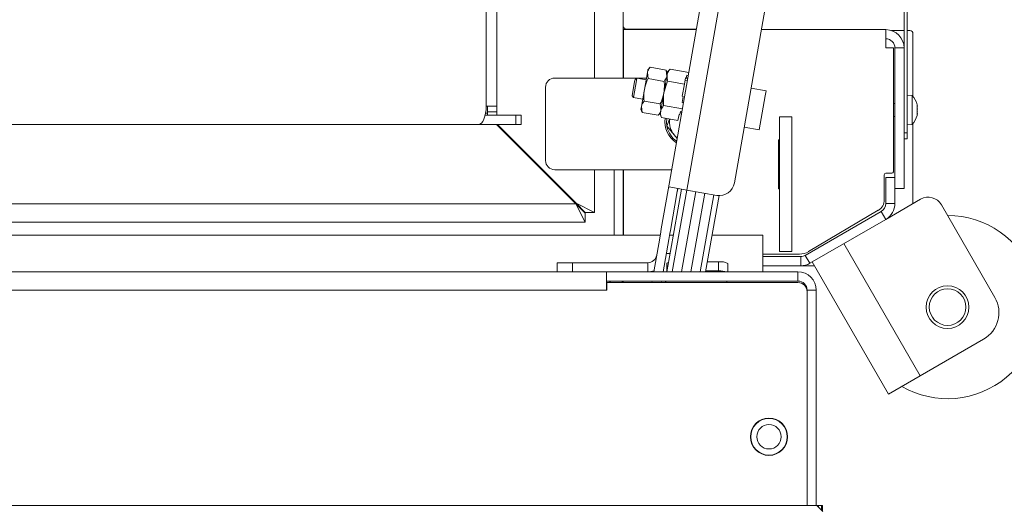
# Model space of a CAD drawing. Extents: x -4296 to -477, y 1710 to 4739.
# Drawn here: x -2552 to -2229, y 2182 to 2343 of the extents above; entities that cross this region are included whole.
import ezdxf

# ---------------------------------------------------------------- set-up
doc = ezdxf.new("R2010")
doc.units = 0
doc.header["$LTSCALE"] = 5
doc.layers.add('LAYER12', color=30, linetype='Continuous')
doc.layers.add('SLD-0', color=7, linetype='Continuous')
doc.styles.add('STANDARD-BrunnerGroßer Text', font='arial.ttf')
doc.dimstyles.new('STANDARD-Brunner-IIGroßer Text', dxfattribs={"dimscale": 5, "dimtxt": 8, "dimasz": 5, "dimexe": 3.175, "dimexo": 0, "dimgap": 0.762, "dimtad": 1, "dimdec": 0, "dimrnd": 1e-08, "dimtxsty": 'STANDARD-BrunnerGroßer Text', "dimblk": 'Filled-1', "dimcen": 0.09, "dimdle": 10, "dimclrd": 7, "dimclre": 7, "dimclrt": 7, "dimadec": 1, "dimazin": 2, "dimtfac": 0.666667, "dimtdec": 0, "dimtmove": 0, "dimatfit": 3, "dimldrblk": 'Filled-1', "dimfxl": 1, "dimtolj": 1, "dimlwd": 15, "dimlwe": 15, "dimarcsym": 0})

# ---------------------------------------------------------------- blocks, each defined once
blk = doc.blocks.new('Filled-1')
at = {"color": 0}
for p, q in [((0, 0), (-1, 0.167)), ((-1, 0.167), (-1, -0.167)), ((-1, 0), (0, 0)), ((-1, -0.167), (0, 0))]:
    blk.add_line(p, q, dxfattribs=at)
at = {"color": 0, "flags": 128}
blk.add_lwpolyline([(-1, -0.167), (0, 0), (-1, 0.167), (-1, -0.167)], dxfattribs=at)
at = {"color": 0}
blk.add_solid([(-1, -0.167), (0, 0), (-1, 0.167), (-1, -0.167)], dxfattribs=at)
blk = doc.blocks.new('*D47')
at = {"layer": 'Defpoints', "color": 0}
for p in [(-2303.12, 2865.63), (-2303.12, 2092.63), (-1907.04, 2092.63)]:
    blk.add_point(p, dxfattribs=at)
at = {"layer": 'LAYER12', "color": 7, "lineweight": 15}
for p, q in [((-2303.12, 2865.63), (-1891.16, 2865.63)), ((-1907.04, 2840.63), (-1907.04, 2117.63)), ((-2303.12, 2092.63), (-1891.16, 2092.63))]:
    blk.add_line(p, q, dxfattribs=at)
at = {"layer": 'LAYER12', "color": 7, "lineweight": 15, "xscale": 25, "yscale": 25, "zscale": 25}
for p, rotation in [((-1907.04, 2865.63), 90), ((-1907.04, 2092.63), 270)]:
    blk.add_blockref('Filled-1', p, dxfattribs=dict(at, rotation=rotation))
at = {"layer": 'LAYER12', "color": 7, "lineweight": 15, "insert": (-1951.72, 2482.32), "char_height": 40, "attachment_point": 2, "rotation": 90, "style": 'STANDARD-BrunnerGroßer Text'}
blk.add_mtext('\\A1;773', dxfattribs=at)
blk = doc.blocks.new('*D48')
at = {"layer": 'Defpoints', "color": 0}
for p in [(-2217.75, 2249.09), (-4120.33, 2234.01), (-2217.75, 1725.58)]:
    blk.add_point(p, dxfattribs=at)
at = {"layer": 'SLD-0', "color": 7, "lineweight": 15}
for p, q in [((-2217.75, 2249.09), (-2217.75, 1709.7)), ((-4120.33, 2234.01), (-4120.33, 1709.7)), ((-4095.33, 1725.58), (-2242.75, 1725.58))]:
    blk.add_line(p, q, dxfattribs=at)
at = {"layer": 'SLD-0', "color": 7, "lineweight": 15, "xscale": 25, "yscale": 25, "zscale": 25, "rotation": 180}
blk.add_blockref('Filled-1', (-4120.33, 1725.58), dxfattribs=at)
at = {"layer": 'SLD-0', "color": 7, "lineweight": 15, "xscale": 25, "yscale": 25, "zscale": 25}
blk.add_blockref('Filled-1', (-2217.75, 1725.58), dxfattribs=at)
at = {"layer": 'SLD-0', "color": 7, "lineweight": 15, "insert": (-3183.29, 1770.26), "char_height": 40, "attachment_point": 2, "style": 'STANDARD-BrunnerGroßer Text'}
blk.add_mtext('\\A1;1903', dxfattribs=at)
blk = doc.blocks.new('*D50')
at = {"layer": 'Defpoints', "color": 0}
for p in [(-2291.1, 2804.63), (-2292.8, 2153.63), (-2053.97, 2153.63)]:
    blk.add_point(p, dxfattribs=at)
at = {"layer": 'SLD-0', "color": 7, "lineweight": 15}
for p, q in [((-2291.1, 2804.63), (-2038.09, 2804.63)), ((-2053.97, 2779.63), (-2053.97, 2178.63)), ((-2292.8, 2153.63), (-2038.09, 2153.63))]:
    blk.add_line(p, q, dxfattribs=at)
at = {"layer": 'SLD-0', "color": 7, "lineweight": 15, "xscale": 25, "yscale": 25, "zscale": 25}
for p, rotation in [((-2053.97, 2804.63), 90), ((-2053.97, 2153.63), 270)]:
    blk.add_blockref('Filled-1', p, dxfattribs=dict(at, rotation=rotation))
at = {"layer": 'SLD-0', "color": 7, "lineweight": 15, "insert": (-2098.62, 2481.64), "char_height": 40, "attachment_point": 2, "rotation": 90, "style": 'STANDARD-BrunnerGroßer Text'}
blk.add_mtext('\\A1;651', dxfattribs=at)
blk = doc.blocks.new('*D78')
at = {"color": 7, "lineweight": 15}
for p, q in [((-2349.6, 2819.63), (-1963.9, 2819.63)), ((-1979.78, 2794.63), (-1979.78, 2163.63)), ((-2349.6, 2138.63), (-1963.9, 2138.63))]:
    blk.add_line(p, q, dxfattribs=at)
at = {"layer": 'Defpoints', "color": 0}
for p in [(-2349.6, 2819.63), (-2349.6, 2138.63), (-1979.78, 2138.63)]:
    blk.add_point(p, dxfattribs=at)
at = {"color": 7, "lineweight": 15, "xscale": 25, "yscale": 25, "zscale": 25}
for p, rotation in [((-1979.78, 2819.63), 90), ((-1979.78, 2138.63), 270)]:
    blk.add_blockref('Filled-1', p, dxfattribs=dict(at, rotation=rotation))
at = {"color": 7, "lineweight": 15, "insert": (-2004.01, 2480.12), "char_height": 40, "attachment_point": 5, "rotation": 90, "style": 'STANDARD-BrunnerGroßer Text'}
blk.add_mtext('\\A1;681', dxfattribs=at)

msp = doc.modelspace()

# ---------------------------------------------------------------- linework, layer by layer
at = {"color": 7, "linetype": 'Continuous', "lineweight": 15}
for p, q in [((-2399.02, 2646.38), (-2399.02, 2314.88)), ((-2395.56, 2646.38), (-2395.56, 2314.88)), ((-2363.56, 2632.18), (-2363.56, 2324.08)), ((-2354.1, 2632.18), (-2354.1, 2324.08)), ((-2262, 2306.13), (-2262, 2448.13)), ((-2261, 2306.13), (-2261, 2448.13)), ((-2339.34, 2287.46), (-2327.01, 2357.39)), ((-2321.1, 2356.34), (-2333.26, 2287.41)), ((-2307.2, 2348.81), (-2317.62, 2289.73)), ((-2354.1, 2339.93), (-2354, 2339.93)), ((-2354, 2339.93), (-2330.09, 2339.93)), ((-2354, 2333.93), (-2354, 2339.93)), ((-2353.1, 2340.13), (-2330.05, 2340.13)), ((-2308.76, 2339.93), (-2268, 2339.93)), ((-2268, 2339.93), (-2268, 2333.93)), ((-2262, 2339.63), (-2266.13, 2339.63)), ((-2260.1, 2339.63), (-2261, 2339.63)), ((-2259.1, 2338.63), (-2259.1, 2318.09)), ((-2354.1, 2336.93), (-2354, 2336.93)), ((-2354, 2324.08), (-2354, 2333.93)), ((-2265.5, 2333.93), (-2268, 2333.93)), ((-2265.5, 2293.43), (-2265.5, 2333.93)), ((-2265, 2333.93), (-2265, 2291.55)), ((-2265, 2333.93), (-2262, 2333.93)), ((-2262, 2333.93), (-2262, 2287.93)), ((-2345.28, 2327.61), (-2346.02, 2326.72)), ((-2345.28, 2327.61), (-2340.02, 2326.68)), ((-2346.18, 2325.86), (-2347.15, 2320.32)), ((-2346.02, 2326.72), (-2346.18, 2325.86)), ((-2345.93, 2323.91), (-2346.18, 2325.86)), ((-2339.7, 2325.16), (-2340.75, 2319.19)), ((-2339.62, 2325.59), (-2340.02, 2326.68)), ((-2340.02, 2326.68), (-2339.77, 2324.73)), ((-2339.54, 2326.08), (-2339.7, 2325.16)), ((-2338.73, 2327.04), (-2339.54, 2326.08)), ((-2338.73, 2327.04), (-2332.55, 2325.95)), ((-2333.22, 2325.04), (-2333.4, 2324.05)), ((-2333.22, 2325.04), (-2332.73, 2324.96)), ((-2379.56, 2321.08), (-2379.56, 2297.08)), ((-2346.49, 2324.08), (-2376.56, 2324.08)), ((-2351.17, 2318.25), (-2350.35, 2322.95)), ((-2350.77, 2317.67), (-2349.79, 2323.23)), ((-2350.35, 2322.95), (-2350.22, 2323.64)), ((-2349.64, 2324.04), (-2350.22, 2323.64)), ((-2349.79, 2323.23), (-2349.64, 2324.04)), ((-2346.59, 2323.51), (-2349.64, 2324.04)), ((-2345.93, 2323.91), (-2340.67, 2322.99)), ((-2339.43, 2323.06), (-2334.04, 2322.11)), ((-2334.04, 2322.11), (-2334.75, 2318.13)), ((-2333.69, 2324.1), (-2334.04, 2322.11)), ((-2333.05, 2323.16), (-2333.83, 2323.3)), ((-2333.58, 2324.08), (-2333.7, 2324.08)), ((-2333.69, 2324.1), (-2333.4, 2324.05)), ((-2332.88, 2324.08), (-2333.39, 2324.08)), ((-2351.17, 2318.25), (-2350.77, 2317.67)), ((-2347.15, 2320.32), (-2348.13, 2314.78)), ((-2340.75, 2319.19), (-2341.81, 2313.22)), ((-2334.45, 2318.08), (-2334.8, 2316.09)), ((-2334.75, 2318.13), (-2334.45, 2318.08)), ((-2307.22, 2319.88), (-2312.15, 2320.75)), ((-2309.48, 2307.08), (-2307.51, 2318.24)), ((-2307.51, 2318.24), (-2307.22, 2319.88)), ((-2259.37, 2318.39), (-2261, 2318.53)), ((-2259.37, 2308.87), (-2259.37, 2318.39)), ((-2395.56, 2314.88), (-2399.02, 2314.88)), ((-2398.56, 2312.98), (-2398.56, 2314.88)), ((-2395.56, 2312.98), (-2395.56, 2314.88)), ((-2350.77, 2317.67), (-2347.72, 2317.13)), ((-2348.13, 2314.78), (-2348.28, 2313.92)), ((-2347.89, 2312.83), (-2348.13, 2314.78)), ((-2347.23, 2316.52), (-2341.98, 2315.6)), ((-2341.98, 2315.6), (-2341.73, 2313.65)), ((-2340.84, 2315.1), (-2334.66, 2314.01)), ((-2334.8, 2316.09), (-2334.31, 2316)), ((-2265, 2315.73), (-2265.5, 2315.73)), ((-2257.76, 2314.95), (-2257.71, 2314.95)), ((-2257.76, 2314.77), (-2257.66, 2314.77)), ((-2257.76, 2314.77), (-2257.66, 2314.77)), ((-2257.66, 2315.05), (-2257.66, 2315.05)), ((-2257.66, 2314.77), (-2257.66, 2314.77)), ((-2389.33, 2311.88), (-2399.36, 2311.88)), ((-2399.21, 2312.63), (-2398.56, 2312.63)), ((-2398.56, 2312.98), (-2395.56, 2312.98)), ((-2398.56, 2311.98), (-2398.56, 2312.98)), ((-2395.56, 2311.98), (-2398.56, 2311.98)), ((-2395.56, 2312.98), (-2395.56, 2311.98)), ((-2395.56, 2311.98), (-2395.56, 2311.88)), ((-2389.33, 2308.88), (-2389.33, 2311.88)), ((-2389.33, 2311.88), (-2387.6, 2311.88)), ((-2387.6, 2311.88), (-2387.6, 2308.88)), ((-2348.28, 2313.92), (-2347.89, 2312.83)), ((-2347.89, 2312.83), (-2342.63, 2311.9)), ((-2342.63, 2311.9), (-2341.88, 2312.79)), ((-2341.81, 2313.22), (-2341.97, 2312.3)), ((-2341.97, 2312.3), (-2341.54, 2311.12)), ((-2335.8, 2312.16), (-2336.15, 2310.17)), ((-2335.8, 2312.16), (-2335.5, 2312.11)), ((-2335.33, 2313.1), (-2335.5, 2312.11)), ((-2335.36, 2312.91), (-2334.87, 2312.82)), ((-2335.33, 2313.1), (-2334.83, 2313.02)), ((-2265.5, 2311.53), (-2265, 2311.53)), ((-2257.76, 2311.79), (-2257.75, 2311.79)), ((-2257.66, 2313.91), (-2257.66, 2313.91)), ((-2257.66, 2313.35), (-2257.66, 2313.35)), ((-2257.66, 2312.5), (-2257.66, 2312.5)), ((-2257.66, 2312.22), (-2257.66, 2312.22)), ((-2401.56, 2308.88), (-2942.27, 2308.88)), ((-2389.33, 2308.88), (-2401.56, 2308.88)), ((-2395.6, 2308.88), (-2369.6, 2282.88)), ((-2395.36, 2308.88), (-2369.56, 2283.08)), ((-2394.75, 2308.27), (-2394.89, 2308.17)), ((-2387.6, 2308.88), (-2389.33, 2308.88)), ((-2341.54, 2311.12), (-2336.15, 2310.17)), ((-2339.79, 2308.37), (-2338.96, 2310.67)), ((-2302.8, 2267.33), (-2302.8, 2311.33)), ((-2302.8, 2311.33), (-2298.8, 2311.33)), ((-2298.8, 2267.33), (-2298.8, 2311.33)), ((-2261, 2308.73), (-2259.37, 2308.87)), ((-2259.1, 2309.18), (-2259.1, 2282.95)), ((-2336.37, 2304.3), (-2337.38, 2305.5)), ((-2314.41, 2307.95), (-2309.48, 2307.08)), ((-2262, 2306.13), (-2261, 2306.13)), ((-2261, 2306.13), (-2261, 2304.13)), ((-2302.8, 2303.83), (-2303.2, 2303.83)), ((-2303.2, 2303.83), (-2303.2, 2287.83)), ((-2261, 2304.13), (-2262, 2304.13)), ((-2376.56, 2294.08), (-2338.17, 2294.08)), ((-2363.56, 2294.08), (-2363.56, 2280.08)), ((-2357.1, 2272.63), (-2357.1, 2294.08)), ((-2354.1, 2294.08), (-2354.1, 2272.63)), ((-2354, 2272.63), (-2354, 2294.08)), ((-2268.5, 2292.43), (-2268.5, 2284.21)), ((-2266, 2292.93), (-2268, 2292.93)), ((-2268, 2283.01), (-2268, 2291.55)), ((-2268, 2291.55), (-2265, 2291.55)), ((-2265, 2283.01), (-2265, 2291.55)), ((-2339.34, 2287.46), (-2341.6, 2274.66)), ((-2339.74, 2260.63), (-2334.97, 2287.71)), ((-2333.26, 2287.41), (-2339.08, 2288.43)), ((-2336.39, 2286.94), (-2338.64, 2274.14)), ((-2337.99, 2260.63), (-2333.26, 2287.41)), ((-2330.3, 2286.89), (-2334.93, 2260.63)), ((-2323.41, 2285.67), (-2333.26, 2287.41)), ((-2331.89, 2260.63), (-2327.35, 2286.37)), ((-2324.39, 2285.84), (-2328.83, 2260.63)), ((-2322.67, 2285.6), (-2327.08, 2260.63)), ((-2303.2, 2287.83), (-2302.8, 2287.83)), ((-2265, 2287.93), (-2262, 2287.93)), ((-3994.6, 2282.88), (-2369.6, 2282.88)), ((-2369.6, 2282.88), (-2366.6, 2276.88)), ((-2369.6, 2282.88), (-2366.6, 2279.88)), ((-2363.56, 2280.08), (-2369.56, 2283.08)), ((-2366.56, 2280.08), (-2369.56, 2283.08)), ((-2268, 2277.82), (-2256.59, 2284.4)), ((-2268, 2283.01), (-2265, 2283.01)), ((-2249.76, 2282.57), (-2232.26, 2252.26)), ((-2366.6, 2279.88), (-2366.6, 2276.88)), ((-2366.56, 2280.08), (-2363.56, 2280.08)), ((-2294.41, 2266.03), (-2269.5, 2280.41)), ((-2270.46, 2280.77), (-2293.29, 2267.27)), ((-2268, 2277.82), (-2269.5, 2280.41)), ((-2366.6, 2276.88), (-3997.6, 2276.88)), ((-2292.91, 2263.44), (-2268, 2277.82)), ((-4022.25, 2272.63), (-2341.96, 2272.63)), ((-2342.12, 2271.71), (-2341.77, 2273.68)), ((-2341.77, 2273.68), (-2341.6, 2274.66)), ((-2338.82, 2273.16), (-2339.16, 2271.19)), ((-2338.91, 2272.63), (-2337.63, 2272.63)), ((-2338.64, 2274.14), (-2338.82, 2273.16)), ((-2324.96, 2272.63), (-2308.3, 2272.63)), ((-2308.3, 2266.63), (-2308.3, 2272.63)), ((-2342.12, 2271.71), (-2344.07, 2260.63)), ((-2339.16, 2271.19), (-2341.03, 2260.63)), ((-2281.71, 2269.9), (-2256.71, 2226.6)), ((-2339.97, 2266.63), (-2338.69, 2266.63)), ((-2308.3, 2260.63), (-2308.3, 2266.63)), ((-2296.34, 2266.43), (-2308.3, 2266.43)), ((-2302.8, 2267.33), (-2298.8, 2267.33)), ((-2375.74, 2260.63), (-2375.74, 2263.63)), ((-2375.74, 2263.63), (-2370.74, 2263.63)), ((-2370.74, 2263.63), (-2370.74, 2260.63)), ((-2370.74, 2263.63), (-2346.06, 2263.63)), ((-2346.06, 2263.63), (-2346.06, 2260.63)), ((-2339.8, 2260.63), (-2339.8, 2263.36)), ((-2322.8, 2263.88), (-2326.5, 2263.88)), ((-2322.8, 2260.92), (-2322.8, 2263.88)), ((-2319.8, 2260.63), (-2319.8, 2263.36)), ((-2308.3, 2265.63), (-2295.91, 2265.63)), ((-2295.91, 2262.63), (-2295.91, 2265.63)), ((-2294.41, 2266.03), (-2292.91, 2263.44)), ((-2292.1, 2263.9), (-2267.1, 2220.6)), ((-4004.6, 2260.63), (-2359.6, 2260.63)), ((-2359.6, 2260.63), (-2359.6, 2257.63)), ((-2296.8, 2260.63), (-2359.6, 2260.63)), ((-2322.8, 2260.92), (-2327.02, 2260.92)), ((-2308.3, 2262.63), (-2295.91, 2262.63)), ((-2296.8, 2260.63), (-2296.8, 2257.63)), ((-2291.37, 2262.63), (-2295.91, 2262.63)), ((-2359.6, 2257.63), (-2359.6, 2254.63)), ((-2296.8, 2257.63), (-2359.6, 2257.63)), ((-2359.5, 2254.63), (-2359.5, 2257.13)), ((-2359.5, 2257.13), (-2296.8, 2257.13)), ((-2358.3, 2257.63), (-2358.55, 2257.13)), ((-2344.69, 2257.13), (-2344.6, 2257.63)), ((-2341.55, 2257.63), (-2341.64, 2257.13)), ((-2340.36, 2257.13), (-2340.27, 2257.63)), ((-2340.1, 2257.63), (-2340.1, 2257.13)), ((-2320.1, 2257.13), (-2320.1, 2257.63)), ((-4004.6, 2254.63), (-2359.6, 2254.63)), ((-2359.6, 2254.63), (-2359.5, 2254.63)), ((-2290.8, 2254.63), (-2293.8, 2254.63)), ((-2293.8, 2184.13), (-2293.8, 2254.63)), ((-2293.8, 2254.13), (-2293.8, 2184.13)), ((-2290.8, 2184.13), (-2290.8, 2254.63)), ((-2256.71, 2226.6), (-2235.92, 2238.6)), ((-2267.1, 2220.6), (-2256.71, 2226.6)), ((-2312.3, 2207.73), (-2312.3, 2206.63)), ((-2300.3, 2206.63), (-2300.3, 2207.73)), ((-2300.3, 2205.53), (-2300.3, 2206.63)), ((-2310.57, 2202.41), (-2310.71, 2202.41)), ((-2301.8, 2202.66), (-2301.8, 2202.51)), ((-2301.2, 2203.29), (-2301.2, 2203.47)), ((-2300.9, 2203.91), (-2300.9, 2203.79)), ((-2300.68, 2204.53), (-2300.57, 2204.53)), ((-4073.6, 2184.13), (-2290.6, 2184.13)), ((-2290.6, 2184.13), (-2288.6, 2182.13)), ((-2290.6, 2184.13), (-2290.1, 2184.13)), ((-2289.1, 2184.13), (-2290.1, 2184.13)), ((-2290.1, 2184.13), (-2290.1, 2183.63)), ((-2289.1, 2182.63), (-2289.1, 2184.13)), ((-2289.1, 2184.13), (-2288.8, 2184.13)), ((-2288.8, 2184.13), (-2288.8, 2182.33))]:
    msp.add_line(p, q, dxfattribs=at)
at = {"color": 7, "linetype": 'Continuous', "lineweight": 15, "flags": 128}
for points in [[(-2399.02, 2314.88), (-2399.07, 2313.71), (-2399.22, 2312.59), (-2399.45, 2311.55), (-2399.76, 2310.64), (-2400.15, 2309.89), (-2400.59, 2309.34), (-2401.06, 2309), (-2401.56, 2308.88)], [(-2339.81, 2310.82), (-2339.89, 2309.39), (-2339.82, 2308.56)], [(-2337.38, 2305.5), (-2336.79, 2304.88), (-2336.34, 2304.51)], [(-2339.21, 2263.67), (-2339.3, 2263.65), (-2339.57, 2263.56), (-2339.74, 2263.46), (-2339.8, 2263.36)], [(-2346.06, 2260.63), (-2345.02, 2260.72), (-2344.01, 2260.99)], [(-2300.9, 2203.91), (-2300.91, 2203.97), (-2300.91, 2203.99)]]:
    msp.add_lwpolyline(points, dxfattribs=at)
at = {"color": 7, "linetype": 'Continuous', "lineweight": 15}
for centre, radius in [((-2247.75, 2249.09), 7), ((-2247.75, 2249.09), 6), ((-2306.3, 2206.63), 6.1), ((-2306.3, 2206.63), 6), ((-2306.3, 2206.63), 4)]:
    msp.add_circle(centre, radius, dxfattribs=at)
for centre, radius, start, end in [((-2353.1, 2341.13), 1, 180, 270), ((-2268, 2333.93), 6, 0, 90), ((-2260.1, 2338.63), 1, 0, 90), ((-2268, 2333.93), 3, 0, 90), ((-2376.56, 2321.08), 3, 90, 180), ((-2264.5, 2313.63), 7, 13.9393, 42.8093), ((-2264.5, 2313.63), 7, 317.1907, 344.8943), ((-2264.5, 2313.63), 7, 344.8943, 345.9947), ((-2332.4, 2309.68), 8, 171.204, 238.1589), ((-2332.4, 2309.68), 6.5, 171.4819, 220.0639), ((-2332.4, 2309.68), 7.5, 192.1398, 236.6195), ((-2376.56, 2297.08), 3, 180, 270), ((-2268, 2292.43), 0.5, 90, 180), ((-2266, 2293.43), 0.5, 270, 0), ((-2322.54, 2290.59), 5, 260, 350), ((-2272.5, 2284.21), 4, 300.6087, 0), ((-2271, 2283.01), 3, 300, 0), ((-2271, 2283.01), 6, 300, 0), ((-2254.09, 2280.07), 5, 30, 120), ((-2247.75, 2249.09), 30, 240, 90), ((-2296.34, 2272.43), 6, 270, 300.6087), ((-2346.06, 2266.63), 3, 270, 350), ((-2322.07, 2259.17), 4.77, 61.5184, 98.7795), ((-2295.91, 2268.63), 3, 270, 300), ((-2295.91, 2268.63), 6, 270, 300), ((-2322.45, 2251.61), 9.32, 75.4347, 92.1733), ((-2296.8, 2254.63), 6, 360, 90), ((-2353.1, 2254.63), 3, 90, 123.5573), ((-2296.8, 2254.63), 3, 0, 90), ((-2296.8, 2254.13), 3, 0, 90), ((-2240.92, 2247.26), 10, 300, 30)]:
    msp.add_arc(centre, radius, start, end, dxfattribs=at)
for points, knots in [([(-2346.18, 2325.86), (-2346.17, 2325.91), (-2346.05, 2326.53), (-2345.65, 2327.09), (-2345.28, 2327.61)], [0, 0, 0, 0, 0.0702148, 1, 1, 1, 1]), ([(-2339.77, 2324.73), (-2339.78, 2324.69), (-2339.9, 2324.07), (-2340.3, 2323.51), (-2340.67, 2322.99)], [0, 0, 0, 0, 0.070215, 1, 1, 1, 1]), ([(-2339.43, 2323.06), (-2339.55, 2323.42), (-2339.78, 2324.13), (-2339.73, 2324.82), (-2339.7, 2325.16)], [0, 0, 0, 0, 0.495458, 1, 1, 1, 1]), ([(-2339.7, 2325.16), (-2339.69, 2325.21), (-2339.56, 2325.88), (-2339.13, 2326.48), (-2338.73, 2327.04)], [0, 0, 0, 0, 0.070218, 1, 1, 1, 1]), ([(-2347.15, 2320.32), (-2346.92, 2321.24), (-2346.62, 2322.48), (-2346.07, 2323.63), (-2345.93, 2323.91)], [0, 0, 0, 0, 0.747436, 1, 1, 1, 1]), ([(-2340.75, 2319.19), (-2340.5, 2320.19), (-2340.17, 2321.52), (-2339.58, 2322.75), (-2339.43, 2323.06)], [0, 0, 0, 0, 0.747436, 1, 1, 1, 1]), ([(-2340.67, 2322.99), (-2340.64, 2322.67), (-2340.52, 2321.4), (-2340.65, 2320.14), (-2340.75, 2319.19)], [0, 0, 0, 0, 0.252564, 1, 1, 1, 1]), ([(-2347.23, 2316.52), (-2347.3, 2317.46), (-2347.39, 2318.73), (-2347.2, 2319.99), (-2347.15, 2320.32)], [0, 0, 0, 0, 0.735328, 1, 1, 1, 1]), ([(-2340.75, 2319.19), (-2340.82, 2318.86), (-2341.07, 2317.62), (-2341.59, 2316.45), (-2341.98, 2315.6)], [0, 0, 0, 0, 0.264672, 1, 1, 1, 1]), ([(-2340.84, 2315.1), (-2340.91, 2316.11), (-2341.01, 2317.48), (-2340.81, 2318.83), (-2340.75, 2319.19)], [0, 0, 0, 0, 0.735329, 1, 1, 1, 1]), ([(-2348.13, 2314.78), (-2348.12, 2314.82), (-2348, 2315.44), (-2347.61, 2316), (-2347.23, 2316.52)], [0, 0, 0, 0, 0.070215, 1, 1, 1, 1]), ([(-2341.81, 2313.22), (-2341.8, 2313.27), (-2341.67, 2313.94), (-2341.24, 2314.54), (-2340.84, 2315.1)], [0, 0, 0, 0, 0.070218, 1, 1, 1, 1]), ([(-2257.75, 2314.71), (-2257.75, 2314.73), (-2257.76, 2314.77), (-2257.77, 2314.84), (-2257.77, 2314.9), (-2257.77, 2314.94), (-2257.76, 2314.96), (-2257.75, 2314.96), (-2257.75, 2314.96)], [0, 0, 0, 0, 0.173551, 0.347889, 0.518434, 0.685848, 0.853527, 1, 1, 1, 1]), ([(-2257.75, 2314.96), (-2257.73, 2314.95), (-2257.7, 2314.94), (-2257.67, 2314.97), (-2257.66, 2315.02), (-2257.66, 2315.05)], [0, 0, 0, 0, 0.339552, 0.688699, 1, 1, 1, 1]), ([(-2257.66, 2313.91), (-2257.67, 2314), (-2257.67, 2314.19), (-2257.7, 2314.46), (-2257.73, 2314.63), (-2257.75, 2314.71)], [0, 0, 0, 0, 0.339256, 0.688611, 1, 1, 1, 1]), ([(-2257.66, 2315.05), (-2257.67, 2315.08), (-2257.67, 2315.15), (-2257.69, 2315.25), (-2257.71, 2315.31), (-2257.71, 2315.32)], [0, 0, 0, 0, 0.480693, 0.975696, 1, 1, 1, 1]), ([(-2257.66, 2314.77), (-2257.67, 2314.71), (-2257.67, 2314.6), (-2257.69, 2314.5), (-2257.71, 2314.47), (-2257.71, 2314.47)], [0, 0, 0, 0, 0.485818, 0.986099, 1, 1, 1, 1]), ([(-2341.73, 2313.65), (-2341.74, 2313.6), (-2341.86, 2312.98), (-2342.26, 2312.42), (-2342.63, 2311.9)], [0, 0, 0, 0, 0.070215, 1, 1, 1, 1]), ([(-2341.54, 2311.12), (-2341.66, 2311.48), (-2341.89, 2312.19), (-2341.83, 2312.88), (-2341.81, 2313.22)], [0, 0, 0, 0, 0.495458, 1, 1, 1, 1]), ([(-2257.75, 2312.87), (-2257.75, 2312.88), (-2257.76, 2312.89), (-2257.77, 2312.94), (-2257.77, 2313), (-2257.77, 2313.07), (-2257.76, 2313.13), (-2257.75, 2313.17), (-2257.75, 2313.18)], [0, 0, 0, 0, 0.1736021, 0.347939, 0.5184828, 0.6858959, 0.8535759, 1, 1, 1, 1]), ([(-2257.75, 2311.79), (-2257.75, 2311.78), (-2257.76, 2311.75), (-2257.77, 2311.73), (-2257.77, 2311.74), (-2257.77, 2311.76), (-2257.76, 2311.8), (-2257.75, 2311.84), (-2257.75, 2311.85)], [0, 0, 0, 0, 0.173655, 0.347991, 0.518533, 0.685946, 0.853626, 1, 1, 1, 1]), ([(-2257.75, 2313.18), (-2257.73, 2313.26), (-2257.7, 2313.41), (-2257.67, 2313.66), (-2257.66, 2313.83), (-2257.66, 2313.91)], [0, 0, 0, 0, 0.339577, 0.688751, 1, 1, 1, 1]), ([(-2257.66, 2312.5), (-2257.67, 2312.55), (-2257.67, 2312.67), (-2257.7, 2312.79), (-2257.73, 2312.84), (-2257.75, 2312.87)], [0, 0, 0, 0, 0.339274, 0.688649, 1, 1, 1, 1]), ([(-2257.75, 2311.85), (-2257.73, 2311.94), (-2257.7, 2312.1), (-2257.67, 2312.32), (-2257.66, 2312.44), (-2257.66, 2312.5)], [0, 0, 0, 0, 0.339565, 0.688725, 1, 1, 1, 1]), ([(-2257.66, 2312.22), (-2257.67, 2312.18), (-2257.67, 2312.11), (-2257.7, 2311.97), (-2257.73, 2311.85), (-2257.75, 2311.79)], [0, 0, 0, 0, 0.3392556, 0.68861, 1, 1, 1, 1]), ([(-2257.66, 2313.35), (-2257.67, 2313.26), (-2257.67, 2313.08), (-2257.69, 2312.89), (-2257.71, 2312.79), (-2257.71, 2312.79)], [0, 0, 0, 0, 0.485796, 0.986054, 1, 1, 1, 1]), ([(-2337.38, 2305.5), (-2337.43, 2305.57), (-2338.25, 2306.54), (-2339.05, 2307.49), (-2339.79, 2308.37)], [0, 0, 0, 0, 0.070215, 1, 1, 1, 1]), ([(-2339.34, 2287.46), (-2339.32, 2287.57), (-2339.28, 2287.8), (-2339.23, 2288.09), (-2339.18, 2288.31), (-2339.13, 2288.42), (-2339.1, 2288.43), (-2339.08, 2288.43)], [0, 0, 0, 0, 0.214041, 0.428088, 0.641869, 0.854622, 1, 1, 1, 1]), ([(-2336.04, 2287.9), (-2336.08, 2287.89), (-2336.15, 2287.89), (-2336.22, 2287.74), (-2336.29, 2287.5), (-2336.34, 2287.22), (-2336.37, 2287.03), (-2336.39, 2286.94)], [0, 0, 0, 0, 0.211293, 0.42291, 0.628647, 0.836578, 1, 1, 1, 1])]:
    msp.add_open_spline(points, degree=3, knots=knots, dxfattribs=at)

# ---------------------------------------------------------------- dimensions: what is measured, and where the dimension line sits
at = {"lineweight": 15}
dim = msp.add_linear_dim(base=(-1979.78, 2138.63), p1=(-2349.6, 2819.63), p2=(-2349.6, 2138.63), angle=90, dimstyle='STANDARD-Brunner-IIGroßer Text', dxfattribs=at)
dim.commit()
dim.dimension.update_dxf_attribs({"geometry": '*D78', "text_midpoint": (-1979.78, 2480.12), "dimtype": 160})
at = {"layer": 'LAYER12', "color": 30, "lineweight": 15}
dim = msp.add_linear_dim(base=(-1907.04, 2092.63), p1=(-2303.12, 2865.63), p2=(-2303.12, 2092.63), angle=90, dimstyle='STANDARD-Brunner-IIGroßer Text', dxfattribs=at)
dim.commit()
dim.dimension.update_dxf_attribs({"geometry": '*D47', "text_midpoint": (-1907.04, 2482.32), "dimtype": 160})
at = {"layer": 'SLD-0', "color": 7, "lineweight": 15}
dim = msp.add_linear_dim(base=(-2053.97, 2153.63), p1=(-2291.1, 2804.63), p2=(-2292.8, 2153.63), angle=90, dimstyle='STANDARD-Brunner-IIGroßer Text', dxfattribs=at)
dim.commit()
dim.dimension.update_dxf_attribs({"geometry": '*D50', "text_midpoint": (-2053.97, 2481.64), "dimtype": 160})
dim = msp.add_linear_dim(base=(-2217.75, 1725.58), p1=(-4120.33, 2234.01), p2=(-2217.75, 2249.09), dimstyle='STANDARD-Brunner-IIGroßer Text', dxfattribs=at)
dim.commit()
dim.dimension.update_dxf_attribs({"geometry": '*D48', "text_midpoint": (-3183.29, 1725.58), "dimtype": 160})

doc.saveas('drawing.dxf')
